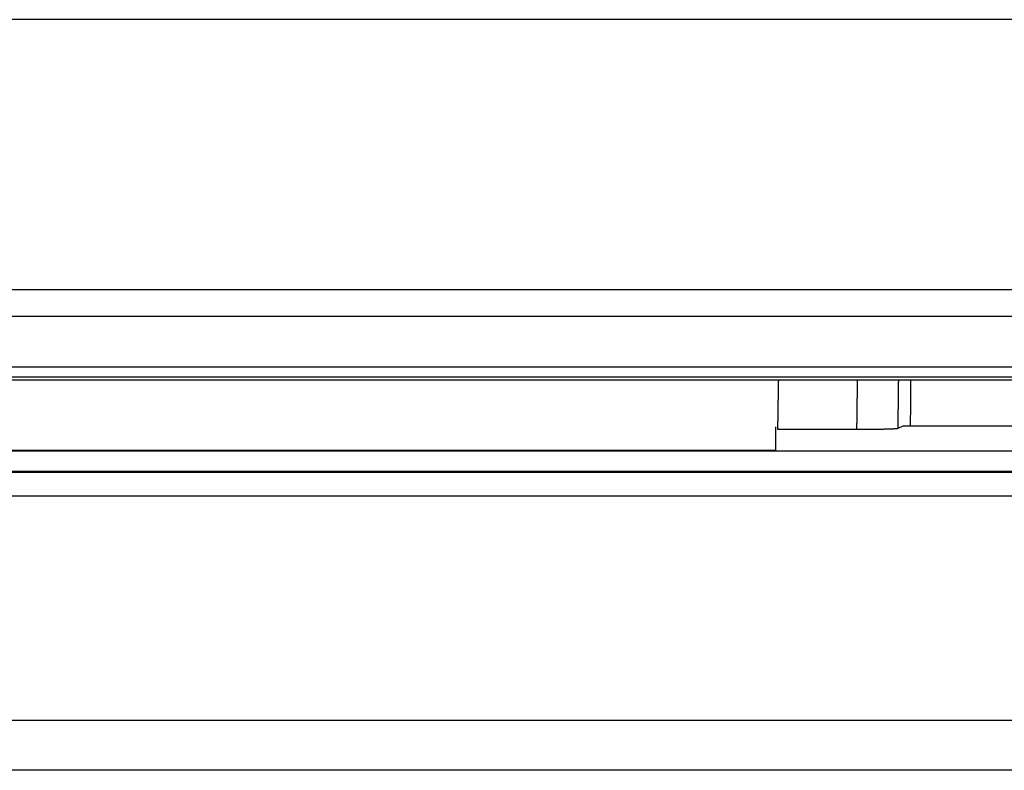
# Model space of a CAD drawing. Units: millimetres. Extents: x 0 to 5164, y 0 to 3683.
# Drawn here: x 1574 to 1598, y 2685 to 2703 of the extents above; entities that cross this region are included whole.
import ezdxf

# ---------------------------------------------------------------- set-up
doc = ezdxf.new("R2010")
doc.units = ezdxf.units.MM
doc.layers.add('LG-Product', color=3, linetype='Continuous')

msp = doc.modelspace()

# ---------------------------------------------------------------- linework, layer by layer
at = {"layer": 'LG-Product', "linetype": 'Continuous'}
for p, q in [((1844.49, 2703.06), (1556.726, 2703.06)), ((1556.726, 2696.464), (1700.113, 2696.464)), ((1700.113, 2695.801), (1556.726, 2695.801)), ((1556.726, 2694.567), (1700.113, 2694.567)), ((1700.113, 2694.314), (1556.726, 2694.314)), ((1556.733, 2694.255), (1700.112, 2694.255)), ((1556.733, 2694.253), (1700.112, 2694.253)), ((1595.535, 2694.253), (1595.535, 2693.653)), ((1595.535, 2693.653), (1595.526, 2693.119)), ((1595.343, 2693.119), (1595.221, 2693.059)), ((1684.212, 2693.119), (1595.343, 2693.119)), ((1592.23, 2693.102), (1592.23, 2692.529)), ((1594.222, 2693.034), (1592.29, 2693.034)), ((1409.579, 2692.515), (1943.058, 2692.515)), ((1514.242, 2692.529), (1592.23, 2692.529)), ((1148.906, 2691.995), (1957.566, 2691.995)), ((1163.414, 2692.015), (1943.057, 2692.015)), ((1957.566, 2691.405), (1148.906, 2691.405)), ((1149.193, 2685.929), (1957.279, 2685.929)), ((1957.279, 2684.701), (1149.193, 2684.701))]:
    msp.add_line(p, q, dxfattribs=at)
for points in [[(1592.29, 2693.034), (1592.29, 2693.059), (1592.291, 2693.083), (1592.291, 2693.108), (1592.291, 2693.132), (1592.292, 2693.157), (1592.292, 2693.181), (1592.293, 2693.206), (1592.293, 2693.231), (1592.294, 2693.255), (1592.294, 2693.28), (1592.294, 2693.304), (1592.295, 2693.329), (1592.295, 2693.353), (1592.296, 2693.378), (1592.296, 2693.402), (1592.297, 2693.427), (1592.297, 2693.451), (1592.297, 2693.476), (1592.298, 2693.501), (1592.298, 2693.525), (1592.299, 2693.55), (1592.299, 2693.574), (1592.3, 2693.599), (1592.3, 2693.623), (1592.3, 2693.648), (1592.301, 2693.672), (1592.301, 2693.697), (1592.302, 2693.721), (1592.302, 2693.745), (1592.303, 2693.77), (1592.303, 2693.794), (1592.303, 2693.819), (1592.304, 2693.843), (1592.304, 2693.868), (1592.305, 2693.892), (1592.305, 2693.917), (1592.306, 2693.941), (1592.306, 2693.966), (1592.306, 2693.99), (1592.307, 2694.015), (1592.307, 2694.039), (1592.308, 2694.063), (1592.308, 2694.088), (1592.309, 2694.112), (1592.309, 2694.137), (1592.309, 2694.161), (1592.31, 2694.185), (1592.31, 2694.21), (1592.311, 2694.234), (1592.311, 2694.259)], [(1594.222, 2693.034), (1594.222, 2693.059), (1594.223, 2693.083), (1594.223, 2693.108), (1594.224, 2693.132), (1594.224, 2693.157), (1594.224, 2693.182), (1594.225, 2693.206), (1594.225, 2693.231), (1594.226, 2693.255), (1594.226, 2693.28), (1594.226, 2693.304), (1594.227, 2693.329), (1594.227, 2693.354), (1594.227, 2693.378), (1594.228, 2693.403), (1594.228, 2693.427), (1594.228, 2693.452), (1594.229, 2693.476), (1594.229, 2693.501), (1594.23, 2693.525), (1594.23, 2693.55), (1594.23, 2693.575), (1594.231, 2693.599), (1594.231, 2693.624), (1594.231, 2693.648), (1594.232, 2693.673), (1594.232, 2693.697), (1594.232, 2693.722), (1594.233, 2693.746), (1594.233, 2693.771), (1594.233, 2693.795), (1594.234, 2693.82), (1594.234, 2693.844), (1594.234, 2693.869), (1594.234, 2693.893), (1594.235, 2693.918), (1594.235, 2693.942), (1594.235, 2693.967), (1594.236, 2693.991), (1594.236, 2694.015), (1594.236, 2694.04), (1594.237, 2694.064), (1594.237, 2694.089), (1594.237, 2694.113), (1594.237, 2694.138), (1594.238, 2694.162), (1594.238, 2694.187), (1594.238, 2694.211), (1594.239, 2694.235), (1594.239, 2694.26)], [(1595.236, 2694.258), (1595.236, 2694.234), (1595.236, 2694.21), (1595.235, 2694.186), (1595.235, 2694.162), (1595.235, 2694.138), (1595.235, 2694.115), (1595.234, 2694.091), (1595.234, 2694.067), (1595.234, 2694.043), (1595.234, 2694.019), (1595.233, 2693.995), (1595.233, 2693.971), (1595.233, 2693.947), (1595.232, 2693.923), (1595.232, 2693.9), (1595.232, 2693.876), (1595.232, 2693.852), (1595.231, 2693.828), (1595.231, 2693.804), (1595.231, 2693.78), (1595.23, 2693.756), (1595.23, 2693.732), (1595.23, 2693.708), (1595.23, 2693.684), (1595.229, 2693.66), (1595.229, 2693.636), (1595.229, 2693.612), (1595.228, 2693.588), (1595.228, 2693.564), (1595.228, 2693.54), (1595.227, 2693.516), (1595.227, 2693.492), (1595.227, 2693.468), (1595.226, 2693.444), (1595.226, 2693.42), (1595.226, 2693.396), (1595.225, 2693.372), (1595.225, 2693.348), (1595.225, 2693.324), (1595.224, 2693.3), (1595.224, 2693.276), (1595.224, 2693.252), (1595.223, 2693.228), (1595.223, 2693.204), (1595.223, 2693.179), (1595.222, 2693.155), (1595.222, 2693.131), (1595.222, 2693.107), (1595.221, 2693.083), (1595.221, 2693.059)], [(1595.221, 2693.059), (1595.219, 2693.058), (1595.216, 2693.057), (1595.212, 2693.056), (1595.207, 2693.056), (1595.202, 2693.055), (1595.195, 2693.054), (1595.187, 2693.053), (1595.179, 2693.053), (1595.17, 2693.052), (1595.16, 2693.051), (1595.149, 2693.05), (1595.137, 2693.05), (1595.124, 2693.049), (1595.11, 2693.048), (1595.096, 2693.047), (1595.081, 2693.047), (1595.065, 2693.046), (1595.049, 2693.045), (1595.031, 2693.045), (1595.013, 2693.044), (1594.994, 2693.044), (1594.974, 2693.043), (1594.954, 2693.042), (1594.933, 2693.042), (1594.911, 2693.041), (1594.889, 2693.041), (1594.866, 2693.04), (1594.842, 2693.04), (1594.818, 2693.039), (1594.794, 2693.039), (1594.769, 2693.038), (1594.743, 2693.038), (1594.717, 2693.037), (1594.69, 2693.037), (1594.663, 2693.037), (1594.635, 2693.036), (1594.608, 2693.036), (1594.579, 2693.036), (1594.551, 2693.035), (1594.522, 2693.035), (1594.493, 2693.035), (1594.464, 2693.035), (1594.435, 2693.035), (1594.405, 2693.034), (1594.374, 2693.034), (1594.344, 2693.034), (1594.314, 2693.034), (1594.283, 2693.034), (1594.253, 2693.034), (1594.222, 2693.034)]]:
    msp.add_lwpolyline(points, dxfattribs=at)

doc.saveas('drawing.dxf')
